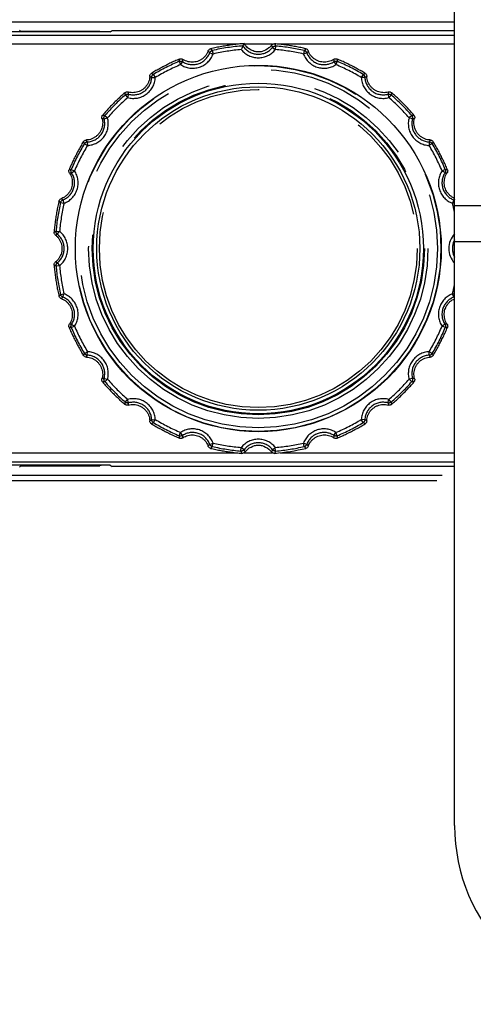
# Model space of a CAD drawing. Extents: x -377 to 260, y -238 to 127.
# Drawn here: x 160 to 167, y -16 to -3 of the extents above; entities that cross this region are included whole.
import ezdxf

# ---------------------------------------------------------------- set-up
doc = ezdxf.new("R2010")
doc.units = 0
doc.linetypes.add('PHANTOM', pattern=[15, 7.5, -1.5, 1.5, -1.5, 1.5, -1.5])
doc.layers.get('0').update_dxf_attribs({"linetype": 'CONTINUOUS'})

msp = doc.modelspace()

# ---------------------------------------------------------------- linework, layer by layer
at = {"color": 7, "linetype": 'CONTINUOUS'}
for p, q in [((166.553, -13.9), (166.553, 2.901)), ((161.728, -2.794), (155.571, -2.794)), ((160.46, -2.769), (160.478, -2.787)), ((161.583, -2.787), (160.478, -2.787)), ((160.478, -2.794), (160.478, -2.787)), ((161.621, -2.794), (161.583, -2.787)), ((161.728, -2.794), (161.756, -2.775)), ((161.756, -2.775), (166.553, -2.775)), ((166.553, -5.725), (168.303, -5.725)), ((161.728, -8.857), (155.571, -8.857)), ((160.46, -8.882), (160.478, -8.864)), ((160.478, -8.864), (160.478, -8.857)), ((160.478, -8.864), (161.583, -8.864)), ((161.621, -8.857), (161.583, -8.864)), ((161.728, -8.857), (161.756, -8.875)), ((166.553, -8.875), (161.756, -8.875))]:
    msp.add_line(p, q, dxfattribs=at)
at = {"color": 7, "linetype": 'PHANTOM'}
for p, q in [((166.553, -2.657), (154.355, -2.657)), ((166.553, -2.842), (159.842, -2.842)), ((163.5, -2.967), (159.717, -2.967)), ((164.001, -2.967), (163.611, -2.967)), ((164.002, -3.01), (164.041, -3.041)), ((164.046, -2.991), (164.041, -3.041)), ((166.553, -2.967), (164.108, -2.967)), ((163.123, -3.086), (163.169, -3.104)), ((163.158, -3.055), (163.169, -3.104)), ((164.447, -3.055), (164.436, -3.104)), ((164.483, -3.086), (164.436, -3.104)), ((162.696, -3.205), (162.715, -3.251)), ((162.743, -3.209), (162.715, -3.251)), ((164.863, -3.209), (164.89, -3.251)), ((164.91, -3.205), (164.89, -3.251)), ((162.309, -3.43), (162.359, -3.433)), ((162.334, -3.39), (162.359, -3.433)), ((165.272, -3.39), (165.246, -3.433)), ((165.296, -3.43), (165.246, -3.433)), ((161.94, -3.675), (161.973, -3.713)), ((161.986, -3.665), (161.973, -3.713)), ((165.619, -3.665), (165.632, -3.713)), ((165.665, -3.675), (165.632, -3.713)), ((161.653, -3.963), (161.691, -3.996)), ((165.953, -3.963), (165.915, -3.996)), ((161.642, -4.009), (161.691, -3.996)), ((165.963, -4.009), (165.915, -3.996)), ((161.367, -4.356), (161.41, -4.382)), ((161.408, -4.332), (161.41, -4.382)), ((166.198, -4.332), (166.195, -4.382)), ((166.238, -4.356), (166.195, -4.382)), ((161.183, -4.718), (161.229, -4.738)), ((161.187, -4.765), (161.229, -4.738)), ((166.423, -4.718), (166.377, -4.738)), ((166.419, -4.765), (166.377, -4.738)), ((161.032, -5.181), (161.081, -5.192)), ((161.063, -5.145), (161.081, -5.192)), ((166.542, -5.145), (166.524, -5.192)), ((166.553, -5.185), (166.524, -5.192)), ((166.553, -5.225), (168.303, -5.225)), ((160.969, -5.582), (161.019, -5.587)), ((160.987, -5.626), (161.019, -5.587)), ((160.987, -6.025), (161.019, -6.064)), ((160.969, -6.068), (161.019, -6.064)), ((161.032, -6.47), (161.081, -6.459)), ((161.063, -6.505), (161.081, -6.459)), ((166.542, -6.505), (166.524, -6.459)), ((166.553, -6.465), (166.524, -6.459)), ((161.187, -6.885), (161.229, -6.913)), ((166.419, -6.885), (166.377, -6.913)), ((161.183, -6.932), (161.229, -6.913)), ((166.423, -6.932), (166.377, -6.913)), ((161.367, -7.295), (161.41, -7.269)), ((161.408, -7.319), (161.41, -7.269)), ((166.198, -7.319), (166.195, -7.269)), ((166.238, -7.295), (166.195, -7.269)), ((161.642, -7.642), (161.691, -7.655)), ((161.653, -7.688), (161.691, -7.655)), ((165.963, -7.642), (165.915, -7.655)), ((165.953, -7.688), (165.915, -7.655)), ((161.94, -7.975), (161.973, -7.937)), ((161.986, -7.986), (161.973, -7.937)), ((165.619, -7.986), (165.632, -7.937)), ((165.665, -7.975), (165.632, -7.937)), ((162.309, -8.22), (162.359, -8.218)), ((162.334, -8.261), (162.359, -8.218)), ((165.296, -8.22), (165.246, -8.218)), ((165.272, -8.261), (165.246, -8.218)), ((162.696, -8.446), (162.715, -8.399)), ((162.743, -8.441), (162.715, -8.399)), ((164.863, -8.441), (164.89, -8.399)), ((164.91, -8.446), (164.89, -8.399)), ((163.123, -8.565), (163.169, -8.547)), ((163.158, -8.596), (163.169, -8.547)), ((163.56, -8.659), (163.564, -8.61)), ((163.603, -8.641), (163.564, -8.61)), ((164.002, -8.641), (164.041, -8.61)), ((164.046, -8.659), (164.041, -8.61)), ((164.447, -8.596), (164.436, -8.547)), ((164.483, -8.565), (164.436, -8.547)), ((159.717, -8.683), (163.498, -8.683)), ((159.842, -8.808), (166.553, -8.808)), ((163.604, -8.683), (164.001, -8.683)), ((164.107, -8.683), (166.553, -8.683)), ((158.804, -9.069), (166.553, -9.069)), ((158.879, -8.994), (166.553, -8.994))]:
    msp.add_line(p, q, dxfattribs=at)
at = {"color": 7, "linetype": 'CONTINUOUS'}
for points in [[(163.099, -3.064), (163.103, -3.056), (163.107, -3.049), (163.113, -3.043), (163.12, -3.037), (163.127, -3.033), (163.135, -3.03)], [(163.588, -2.989), (163.585, -2.995), (163.582, -3.002), (163.579, -3.008), (163.576, -3.015), (163.573, -3.021), (163.57, -3.028), (163.567, -3.034), (163.564, -3.041)], [(163.588, -2.989), (163.59, -2.985), (163.592, -2.981), (163.594, -2.977), (163.596, -2.973), (163.598, -2.969), (163.6, -2.965), (163.602, -2.961), (163.604, -2.958)], [(163.987, -2.981), (163.992, -2.974), (163.999, -2.969), (164.007, -2.965), (164.014, -2.962), (164.023, -2.96), (164.031, -2.96)], [(164.47, -3.03), (164.478, -3.033), (164.486, -3.037), (164.492, -3.043), (164.498, -3.049), (164.503, -3.056), (164.506, -3.064)], [(162.7, -3.173), (162.708, -3.17), (162.716, -3.169), (162.725, -3.17), (162.733, -3.171), (162.741, -3.174), (162.749, -3.178)], [(164.857, -3.178), (164.864, -3.174), (164.872, -3.171), (164.881, -3.17), (164.889, -3.169), (164.898, -3.17), (164.906, -3.173)], [(162.282, -3.417), (162.283, -3.409), (162.285, -3.4), (162.289, -3.393), (162.293, -3.385), (162.299, -3.379), (162.306, -3.374)], [(165.3, -3.374), (165.307, -3.379), (165.312, -3.385), (165.317, -3.393), (165.32, -3.4), (165.323, -3.409), (165.324, -3.417)], [(161.934, -3.645), (161.941, -3.64), (161.949, -3.637), (161.957, -3.634), (161.966, -3.633), (161.974, -3.633), (161.982, -3.635)], [(165.623, -3.635), (165.631, -3.633), (165.64, -3.633), (165.648, -3.634), (165.657, -3.637), (165.664, -3.64), (165.671, -3.645)], [(161.613, -4.005), (161.612, -3.997), (161.611, -3.988), (161.613, -3.98), (161.615, -3.972), (161.618, -3.964), (161.623, -3.957)], [(165.983, -3.957), (165.987, -3.964), (165.991, -3.972), (165.993, -3.98), (165.994, -3.988), (165.994, -3.997), (165.992, -4.005)], [(161.352, -4.33), (161.357, -4.323), (161.364, -4.318), (161.371, -4.313), (161.379, -4.309), (161.387, -4.307), (161.395, -4.306)], [(166.21, -4.306), (166.219, -4.307), (166.227, -4.309), (166.234, -4.313), (166.242, -4.318), (166.248, -4.323), (166.253, -4.33)], [(161.159, -4.77), (161.155, -4.763), (161.152, -4.755), (161.15, -4.747), (161.15, -4.738), (161.151, -4.73), (161.153, -4.722)], [(166.452, -4.722), (166.455, -4.73), (166.456, -4.738), (166.455, -4.747), (166.454, -4.755), (166.451, -4.763), (166.446, -4.77)], [(161.011, -5.161), (161.014, -5.153), (161.018, -5.146), (161.023, -5.139), (161.029, -5.133), (161.036, -5.128), (161.044, -5.125)], [(160.963, -5.639), (160.956, -5.633), (160.951, -5.626), (160.947, -5.619), (160.944, -5.611), (160.942, -5.603), (160.942, -5.594)], [(160.942, -6.056), (160.942, -6.048), (160.944, -6.04), (160.947, -6.032), (160.951, -6.024), (160.956, -6.017), (160.963, -6.012)], [(161.044, -6.526), (161.036, -6.522), (161.029, -6.517), (161.023, -6.512), (161.018, -6.505), (161.013, -6.498), (161.011, -6.49)], [(161.153, -6.929), (161.151, -6.921), (161.15, -6.912), (161.15, -6.904), (161.152, -6.895), (161.155, -6.887), (161.159, -6.88)], [(166.446, -6.88), (166.451, -6.887), (166.454, -6.895), (166.455, -6.904), (166.456, -6.912), (166.455, -6.921), (166.452, -6.929)], [(161.395, -7.345), (161.387, -7.344), (161.379, -7.341), (161.371, -7.337), (161.364, -7.333), (161.357, -7.327), (161.352, -7.321)], [(166.253, -7.321), (166.248, -7.327), (166.242, -7.333), (166.234, -7.337), (166.227, -7.341), (166.219, -7.344), (166.21, -7.345)], [(161.623, -7.694), (161.618, -7.687), (161.615, -7.679), (161.613, -7.671), (161.611, -7.662), (161.612, -7.654), (161.613, -7.646)], [(165.992, -7.646), (165.994, -7.654), (165.994, -7.662), (165.993, -7.671), (165.991, -7.679), (165.987, -7.687), (165.983, -7.694)], [(161.982, -8.015), (161.974, -8.017), (161.966, -8.017), (161.957, -8.016), (161.949, -8.014), (161.941, -8.011), (161.934, -8.006)], [(165.671, -8.006), (165.664, -8.011), (165.657, -8.014), (165.648, -8.016), (165.64, -8.017), (165.631, -8.017), (165.623, -8.015)], [(162.306, -8.277), (162.299, -8.271), (162.293, -8.265), (162.289, -8.258), (162.285, -8.25), (162.283, -8.242), (162.282, -8.234)], [(165.324, -8.234), (165.323, -8.242), (165.32, -8.25), (165.317, -8.258), (165.312, -8.265), (165.306, -8.272), (165.3, -8.277)], [(162.749, -8.472), (162.741, -8.477), (162.733, -8.479), (162.725, -8.481), (162.716, -8.481), (162.708, -8.481), (162.7, -8.478)], [(164.906, -8.478), (164.898, -8.481), (164.889, -8.481), (164.881, -8.481), (164.872, -8.479), (164.864, -8.477), (164.857, -8.472)], [(163.135, -8.621), (163.127, -8.618), (163.12, -8.613), (163.113, -8.608), (163.107, -8.602), (163.103, -8.595), (163.099, -8.587)], [(163.619, -8.67), (163.613, -8.676), (163.607, -8.682), (163.599, -8.686), (163.591, -8.689), (163.583, -8.691), (163.574, -8.691)], [(164.031, -8.691), (164.023, -8.691), (164.014, -8.689), (164.007, -8.686), (163.999, -8.682), (163.992, -8.676), (163.987, -8.67)], [(164.031, -8.691), (164.087, -8.686), (164.142, -8.679), (164.197, -8.672), (164.252, -8.663), (164.307, -8.654), (164.361, -8.644), (164.416, -8.633), (164.47, -8.621)], [(164.506, -8.587), (164.503, -8.595), (164.498, -8.602), (164.492, -8.608), (164.486, -8.613), (164.478, -8.618), (164.47, -8.621)]]:
    msp.add_lwpolyline(points, dxfattribs=at)
for points in [[(163.604, -2.958, 0.007658), (163.526, -2.964, 0.0083), (163.447, -2.974, 0.004778), (163.368, -2.985, 0.004757), (163.29, -2.998, 0.008305), (163.212, -3.013, 0.007634), (163.135, -3.03)], [(163.803, -3.075, -0.04005), (163.773, -3.073, -0.042218), (163.744, -3.066, -0.029499), (163.716, -3.055, -0.023913), (163.689, -3.041, -0.02391), (163.664, -3.024, -0.029507), (163.641, -3.005, -0.042257), (163.621, -2.983, -0.040069), (163.604, -2.958)], [(163.987, -2.981, -0.035793), (163.97, -3.001, -0.037347), (163.95, -3.019), (163.928, -3.035), (163.905, -3.048), (163.881, -3.059), (163.855, -3.068, -0.037477), (163.829, -3.074, -0.035696), (163.803, -3.075)], [(164.47, -3.03, 0.007176), (164.398, -3.014, 0.007764), (164.325, -3, 0.004433), (164.252, -2.987, 0.004447), (164.179, -2.976, 0.007761), (164.105, -2.967, 0.007191), (164.031, -2.96)], [(163.099, -3.064, -0.051417), (163.084, -3.099, -0.049739), (163.062, -3.131, -0.036427), (163.035, -3.158, -0.038449), (163.004, -3.181, -0.041385), (162.97, -3.199, -0.040804), (162.933, -3.211, -0.041394), (162.895, -3.217, -0.038475), (162.857, -3.217, -0.036345), (162.819, -3.211, -0.049542), (162.782, -3.198, -0.052491), (162.749, -3.178)], [(164.857, -3.178, -0.051443), (164.824, -3.198, -0.049742), (164.788, -3.21, -0.036423), (164.75, -3.217, -0.03844), (164.711, -3.217, -0.041381), (164.673, -3.211, -0.040804), (164.636, -3.199, -0.041398), (164.602, -3.181, -0.038484), (164.571, -3.158, -0.036349), (164.544, -3.131, -0.049539), (164.521, -3.1, -0.052463), (164.506, -3.064)], [(162.7, -3.173, 0.007138), (162.632, -3.202, 0.00773), (162.565, -3.233, 0.004438), (162.499, -3.267, 0.00443), (162.434, -3.301, 0.007733), (162.369, -3.336, 0.007129), (162.306, -3.374)], [(165.3, -3.374, 0.007138), (165.236, -3.336, 0.00773), (165.172, -3.301, 0.004436), (165.106, -3.266, 0.00443), (165.04, -3.233, 0.007732), (164.973, -3.202, 0.007131), (164.906, -3.173)], [(162.282, -3.417, -0.051224), (162.278, -3.455, -0.049564), (162.267, -3.492, -0.0363), (162.25, -3.527, -0.038314), (162.227, -3.558, -0.041234), (162.2, -3.586, -0.040659), (162.169, -3.609, -0.041241), (162.134, -3.626, -0.038335), (162.097, -3.638, -0.036214), (162.059, -3.644, -0.049362), (162.02, -3.644, -0.05234), (161.982, -3.635)], [(165.623, -3.635, -0.051273), (165.586, -3.644, -0.049568), (165.547, -3.644, -0.036294), (165.509, -3.638, -0.038299), (165.472, -3.627, -0.041228), (165.437, -3.609, -0.040659), (165.406, -3.586, -0.041247), (165.379, -3.559, -0.03835), (165.356, -3.527, -0.036221), (165.339, -3.493, -0.049358), (165.327, -3.456, -0.052287), (165.324, -3.417)], [(161.934, -3.645, 0.007117), (161.879, -3.694, 0.007697), (161.826, -3.744, 0.00439), (161.773, -3.795, 0.004409), (161.722, -3.848, 0.007693), (161.672, -3.901, 0.007137), (161.623, -3.957)], [(165.983, -3.957, 0.00711), (165.934, -3.902, 0.0077), (165.884, -3.848, 0.00442), (165.832, -3.795, 0.004413), (165.78, -3.744, 0.007702), (165.726, -3.693, 0.007102), (165.671, -3.645)], [(161.613, -4.005, -0.051083), (161.622, -4.042, -0.049426), (161.622, -4.081, -0.036199), (161.616, -4.12, -0.038205), (161.605, -4.157, -0.041115), (161.587, -4.191, -0.040546), (161.565, -4.223, -0.041123), (161.537, -4.25, -0.038227), (161.506, -4.273, -0.036112), (161.471, -4.291, -0.049221), (161.434, -4.302, -0.052208), (161.395, -4.306)], [(166.21, -4.306, -0.051134), (166.172, -4.302, -0.04943), (166.135, -4.291, -0.036192), (166.1, -4.273, -0.03819), (166.069, -4.251, -0.041109), (166.041, -4.223, -0.040546), (166.018, -4.192, -0.041128), (166.001, -4.157, -0.038242), (165.989, -4.12, -0.036119), (165.983, -4.082, -0.049217), (165.983, -4.043, -0.052153), (165.992, -4.005)], [(161.352, -4.33, 0.007091), (161.315, -4.393, 0.007678), (161.28, -4.457, 0.004405), (161.246, -4.523, 0.0044), (161.213, -4.588, 0.00768), (161.182, -4.655, 0.007085), (161.153, -4.722)], [(166.452, -4.722, 0.007096), (166.423, -4.654, 0.007676), (166.392, -4.588, 0.004379), (166.359, -4.523, 0.004397), (166.326, -4.458, 0.007672), (166.29, -4.393, 0.007115), (166.253, -4.33)], [(161.159, -4.77, -0.051004), (161.179, -4.804, -0.049339), (161.191, -4.84, -0.036132), (161.197, -4.879, -0.038133), (161.197, -4.918, -0.041039), (161.192, -4.956, -0.040474), (161.18, -4.993, -0.041048), (161.162, -5.028, -0.038161), (161.139, -5.059, -0.036048), (161.112, -5.087, -0.049131), (161.08, -5.109, -0.052111), (161.044, -5.125)], [(166.553, -5.122, -0.05124), (166.518, -5.105, -0.047385), (166.488, -5.082, -0.035733), (166.462, -5.054, -0.037884), (166.44, -5.023, -0.039884), (166.424, -4.989, -0.039307), (166.413, -4.952, -0.039574), (166.408, -4.915, -0.036924), (166.409, -4.877, -0.035193), (166.415, -4.84, -0.048655), (166.427, -4.804, -0.050997), (166.446, -4.77)], [(161.011, -5.161, 0.007077), (160.995, -5.232, 0.007668), (160.981, -5.304, 0.004412), (160.969, -5.377, 0.004395), (160.958, -5.449, 0.007672), (160.949, -5.522, 0.007058), (160.942, -5.594)], [(160.963, -5.639, -0.05099), (160.992, -5.664, -0.049309), (161.015, -5.695, -0.036107), (161.032, -5.73, -0.038104), (161.045, -5.767, -0.041011), (161.051, -5.805, -0.040449), (161.051, -5.844, -0.041024), (161.045, -5.883, -0.038142), (161.033, -5.92, -0.036027), (161.015, -5.954, -0.049099), (160.992, -5.986, -0.052064), (160.963, -6.012)], [(160.942, -6.056, 0.007086), (160.949, -6.129, 0.007664), (160.958, -6.202, 0.004373), (160.969, -6.274, 0.00439), (160.981, -6.346, 0.00766), (160.995, -6.418, 0.007103), (161.011, -6.49)], [(161.044, -6.526, -0.051036), (161.079, -6.541, -0.049341), (161.111, -6.563, -0.036128), (161.138, -6.591, -0.038123), (161.162, -6.622, -0.041035), (161.179, -6.657, -0.040474), (161.191, -6.694, -0.041052), (161.197, -6.732, -0.03817), (161.197, -6.771, -0.036052), (161.191, -6.81, -0.049129), (161.179, -6.846, -0.052077), (161.159, -6.88)], [(166.446, -6.88, -0.050956), (166.427, -6.847, -0.048463), (166.415, -6.811, -0.035799), (166.409, -6.773, -0.036995), (166.408, -6.735, -0.039187), (166.413, -6.698, -0.039304), (166.424, -6.662, -0.039901), (166.441, -6.627, -0.037851), (166.462, -6.596, -0.035741), (166.488, -6.568, -0.047529), (166.518, -6.545, -0.050975), (166.553, -6.529)], [(161.153, -6.929, 0.007093), (161.182, -6.996, 0.007677), (161.213, -7.062, 0.004393), (161.246, -7.128, 0.004399), (161.28, -7.193, 0.007676), (161.315, -7.257, 0.007098), (161.352, -7.321)], [(166.253, -7.321, 0.007095), (166.29, -7.257, 0.007676), (166.326, -7.193, 0.004385), (166.359, -7.128, 0.004398), (166.392, -7.063, 0.007673), (166.423, -6.996, 0.007108), (166.452, -6.929)], [(161.395, -7.345, -0.051134), (161.433, -7.348, -0.04943), (161.47, -7.36, -0.036192), (161.505, -7.377, -0.03819), (161.537, -7.4, -0.041109), (161.564, -7.427, -0.040546), (161.587, -7.459, -0.041128), (161.604, -7.493, -0.038242), (161.616, -7.53, -0.036119), (161.622, -7.569, -0.049217), (161.622, -7.607, -0.052153), (161.613, -7.646)], [(165.992, -7.646, -0.051083), (165.984, -7.608, -0.049426), (165.983, -7.569, -0.036199), (165.989, -7.531, -0.038205), (166.001, -7.494, -0.041115), (166.018, -7.459, -0.040546), (166.041, -7.428, -0.041123), (166.068, -7.4, -0.038227), (166.1, -7.378, -0.036112), (166.134, -7.36, -0.049221), (166.171, -7.348, -0.052208), (166.21, -7.345)], [(161.623, -7.694, 0.007107), (161.671, -7.749, 0.007701), (161.722, -7.803, 0.004434), (161.773, -7.855, 0.004415), (161.826, -7.907, 0.007706), (161.879, -7.957, 0.007086), (161.934, -8.006)], [(165.671, -8.006, 0.007108), (165.726, -7.957, 0.007701), (165.78, -7.907, 0.004432), (165.832, -7.855, 0.004414), (165.884, -7.802, 0.007706), (165.934, -7.749, 0.007088), (165.983, -7.694)], [(161.982, -8.015, -0.051273), (162.02, -8.007, -0.049568), (162.058, -8.006, -0.036294), (162.097, -8.012, -0.038299), (162.134, -8.024, -0.041228), (162.168, -8.041, -0.040659), (162.2, -8.064, -0.041247), (162.227, -8.092, -0.03835), (162.249, -8.123, -0.036221), (162.267, -8.158, -0.049358), (162.278, -8.195, -0.052287), (162.282, -8.234)], [(165.324, -8.234, -0.051224), (165.327, -8.195, -0.049564), (165.338, -8.159, -0.0363), (165.356, -8.124, -0.038314), (165.378, -8.092, -0.041234), (165.405, -8.065, -0.040659), (165.437, -8.042, -0.041241), (165.471, -8.024, -0.038335), (165.508, -8.013, -0.036214), (165.546, -8.006, -0.049362), (165.585, -8.007, -0.05234), (165.623, -8.015)], [(162.306, -8.277, 0.007142), (162.369, -8.314, 0.007729), (162.434, -8.35, 0.00442), (162.499, -8.384, 0.004428), (162.565, -8.417, 0.007727), (162.632, -8.449, 0.00715), (162.7, -8.478)], [(164.906, -8.478, 0.007133), (164.974, -8.449, 0.007732), (165.04, -8.417, 0.004462), (165.107, -8.384, 0.004433), (165.172, -8.35, 0.00774), (165.237, -8.314, 0.007102), (165.3, -8.277)], [(162.749, -8.472, -0.051443), (162.781, -8.453, -0.049742), (162.818, -8.44, -0.036423), (162.856, -8.434, -0.03844), (162.894, -8.434, -0.041381), (162.933, -8.439, -0.040804), (162.969, -8.451, -0.041398), (163.004, -8.469, -0.038484), (163.035, -8.492, -0.036349), (163.062, -8.519, -0.049539), (163.084, -8.551, -0.052463), (163.099, -8.587)], [(164.506, -8.587, -0.051417), (164.521, -8.552, -0.049739), (164.543, -8.52, -0.036427), (164.57, -8.493, -0.038449), (164.601, -8.47, -0.041385), (164.635, -8.452, -0.040804), (164.672, -8.44, -0.041394), (164.71, -8.434, -0.038475), (164.749, -8.434, -0.036345), (164.787, -8.44, -0.049542), (164.824, -8.452, -0.052491), (164.857, -8.472)], [(163.135, -8.621, 0.007177), (163.208, -8.637, 0.007763), (163.28, -8.651, 0.004429), (163.353, -8.663, 0.004447), (163.427, -8.674, 0.00776), (163.5, -8.684, 0.007195), (163.574, -8.691)], [(163.619, -8.67, -0.035793), (163.636, -8.649, -0.037347), (163.656, -8.631), (163.677, -8.616), (163.701, -8.603), (163.725, -8.592), (163.75, -8.583, -0.037477), (163.776, -8.577, -0.035696), (163.803, -8.575)], [(163.803, -8.575, -0.035689), (163.829, -8.577, -0.037444), (163.855, -8.583), (163.88, -8.591), (163.904, -8.603), (163.928, -8.616), (163.95, -8.631, -0.037212), (163.969, -8.649, -0.036472), (163.987, -8.67)]]:
    msp.add_lwpolyline(points, format="xyb", dxfattribs=at)
at = {"color": 7, "linetype": 'PHANTOM'}
for points in [[(163.135, -3.03), (163.138, -3.033), (163.141, -3.036), (163.144, -3.039), (163.147, -3.042), (163.15, -3.046), (163.153, -3.049), (163.155, -3.052), (163.158, -3.055)], [(163.987, -2.981), (163.989, -2.984), (163.991, -2.988), (163.993, -2.991), (163.995, -2.995), (163.997, -2.999), (163.999, -3.003), (164.001, -3.006), (164.002, -3.01)], [(164.002, -3.01), (164.006, -3.006), (164.01, -3.002), (164.015, -2.999), (164.019, -2.997), (164.024, -2.995), (164.03, -2.993), (164.035, -2.992), (164.04, -2.991), (164.046, -2.991)], [(164.031, -2.96), (164.033, -2.964), (164.035, -2.968), (164.037, -2.971), (164.039, -2.975), (164.04, -2.98), (164.042, -2.984), (164.044, -2.988), (164.046, -2.991)], [(164.447, -3.055), (164.45, -3.052), (164.453, -3.049), (164.456, -3.046), (164.459, -3.043), (164.462, -3.039), (164.465, -3.036), (164.467, -3.033), (164.47, -3.03)], [(163.099, -3.064), (163.102, -3.067), (163.105, -3.069), (163.108, -3.072), (163.111, -3.075), (163.114, -3.078), (163.117, -3.08), (163.12, -3.083), (163.123, -3.086)], [(163.123, -3.086), (163.125, -3.081), (163.128, -3.076), (163.131, -3.072), (163.135, -3.068), (163.139, -3.065), (163.143, -3.062), (163.148, -3.059), (163.153, -3.057), (163.158, -3.055)], [(164.447, -3.055), (164.453, -3.057), (164.458, -3.059), (164.462, -3.061), (164.467, -3.065), (164.471, -3.068), (164.474, -3.072), (164.478, -3.076), (164.481, -3.081), (164.483, -3.086)], [(164.483, -3.086), (164.486, -3.083), (164.489, -3.08), (164.491, -3.078), (164.494, -3.075), (164.497, -3.072), (164.5, -3.069), (164.503, -3.066), (164.506, -3.064)], [(162.696, -3.205), (162.696, -3.201), (162.697, -3.197), (162.697, -3.193), (162.698, -3.189), (162.698, -3.185), (162.699, -3.181), (162.699, -3.176), (162.7, -3.173)], [(162.696, -3.205), (162.701, -3.203), (162.706, -3.202), (162.712, -3.202), (162.717, -3.202), (162.723, -3.202), (162.728, -3.203), (162.733, -3.205), (162.738, -3.207), (162.743, -3.209)], [(162.743, -3.209), (162.743, -3.206), (162.744, -3.202), (162.745, -3.198), (162.745, -3.194), (162.746, -3.19), (162.747, -3.186), (162.748, -3.182), (162.749, -3.178)], [(164.857, -3.178), (164.858, -3.182), (164.858, -3.186), (164.859, -3.19), (164.86, -3.194), (164.861, -3.198), (164.861, -3.202), (164.862, -3.206), (164.863, -3.209)], [(164.863, -3.209), (164.867, -3.207), (164.872, -3.205), (164.878, -3.203), (164.883, -3.202), (164.888, -3.202), (164.894, -3.202), (164.899, -3.202), (164.904, -3.203), (164.91, -3.205)], [(164.906, -3.173), (164.906, -3.177), (164.907, -3.181), (164.907, -3.184), (164.908, -3.189), (164.908, -3.193), (164.909, -3.197), (164.909, -3.201), (164.91, -3.205)], [(162.282, -3.417), (162.285, -3.419), (162.289, -3.42), (162.292, -3.422), (162.296, -3.423), (162.299, -3.425), (162.303, -3.427), (162.306, -3.429), (162.309, -3.43)], [(162.306, -3.374), (162.309, -3.376), (162.313, -3.378), (162.316, -3.38), (162.32, -3.382), (162.323, -3.384), (162.327, -3.386), (162.33, -3.388), (162.334, -3.39)], [(162.309, -3.43), (162.31, -3.425), (162.311, -3.42), (162.313, -3.414), (162.315, -3.41), (162.318, -3.405), (162.321, -3.401), (162.325, -3.396), (162.329, -3.393), (162.334, -3.39)], [(165.272, -3.39), (165.275, -3.388), (165.279, -3.386), (165.282, -3.384), (165.286, -3.382), (165.289, -3.38), (165.293, -3.378), (165.296, -3.376), (165.3, -3.374)], [(165.272, -3.39), (165.276, -3.393), (165.28, -3.396), (165.284, -3.401), (165.287, -3.405), (165.29, -3.41), (165.292, -3.414), (165.294, -3.42), (165.295, -3.425), (165.296, -3.43)], [(165.296, -3.43), (165.299, -3.429), (165.303, -3.427), (165.306, -3.425), (165.31, -3.424), (165.313, -3.422), (165.317, -3.42), (165.32, -3.419), (165.324, -3.417)], [(161.94, -3.675), (161.94, -3.672), (161.939, -3.668), (161.938, -3.664), (161.937, -3.66), (161.936, -3.656), (161.936, -3.652), (161.935, -3.649), (161.934, -3.645)], [(161.94, -3.675), (161.945, -3.672), (161.949, -3.669), (161.954, -3.667), (161.96, -3.666), (161.965, -3.664), (161.97, -3.664), (161.976, -3.663), (161.981, -3.664), (161.986, -3.665)], [(161.986, -3.665), (161.986, -3.661), (161.985, -3.658), (161.985, -3.654), (161.984, -3.65), (161.984, -3.646), (161.983, -3.643), (161.983, -3.639), (161.982, -3.635)], [(165.623, -3.635), (165.623, -3.639), (165.622, -3.643), (165.622, -3.646), (165.621, -3.65), (165.621, -3.654), (165.62, -3.658), (165.62, -3.661), (165.619, -3.665)], [(165.619, -3.665), (165.624, -3.664), (165.63, -3.663), (165.635, -3.664), (165.641, -3.664), (165.646, -3.666), (165.651, -3.667), (165.656, -3.669), (165.661, -3.672), (165.665, -3.675)], [(165.671, -3.645), (165.671, -3.649), (165.67, -3.653), (165.669, -3.656), (165.668, -3.66), (165.667, -3.664), (165.667, -3.668), (165.666, -3.672), (165.665, -3.675)], [(161.623, -3.957), (161.627, -3.958), (161.63, -3.958), (161.634, -3.959), (161.638, -3.96), (161.642, -3.961), (161.645, -3.961), (161.649, -3.962), (161.653, -3.963)], [(161.642, -4.009), (161.641, -4.004), (161.641, -3.998), (161.641, -3.993), (161.642, -3.987), (161.643, -3.982), (161.645, -3.977), (161.647, -3.972), (161.649, -3.967), (161.653, -3.963)], [(165.953, -3.963), (165.956, -3.962), (165.96, -3.961), (165.964, -3.961), (165.967, -3.96), (165.971, -3.959), (165.975, -3.958), (165.979, -3.958), (165.983, -3.957)], [(165.953, -3.963), (165.956, -3.967), (165.959, -3.972), (165.961, -3.977), (165.962, -3.982), (165.964, -3.987), (165.964, -3.993), (165.965, -3.998), (165.964, -4.004), (165.963, -4.009)], [(161.613, -4.005), (161.617, -4.005), (161.621, -4.006), (161.624, -4.006), (161.628, -4.007), (161.632, -4.007), (161.635, -4.008), (161.639, -4.008), (161.642, -4.009)], [(165.963, -4.009), (165.967, -4.008), (165.97, -4.008), (165.974, -4.007), (165.977, -4.007), (165.981, -4.006), (165.985, -4.006), (165.989, -4.005), (165.992, -4.005)], [(161.367, -4.356), (161.365, -4.353), (161.363, -4.35), (161.362, -4.347), (161.36, -4.343), (161.358, -4.34), (161.356, -4.337), (161.354, -4.333), (161.352, -4.33)], [(161.367, -4.356), (161.37, -4.352), (161.374, -4.348), (161.378, -4.344), (161.382, -4.341), (161.387, -4.338), (161.392, -4.336), (161.397, -4.334), (161.402, -4.333), (161.408, -4.332)], [(161.408, -4.332), (161.406, -4.329), (161.404, -4.326), (161.403, -4.323), (161.401, -4.319), (161.4, -4.316), (161.398, -4.313), (161.397, -4.309), (161.395, -4.306)], [(166.21, -4.306), (166.209, -4.309), (166.207, -4.313), (166.206, -4.316), (166.204, -4.319), (166.203, -4.322), (166.201, -4.326), (166.199, -4.329), (166.198, -4.332)], [(166.198, -4.332), (166.203, -4.333), (166.208, -4.334), (166.214, -4.336), (166.218, -4.338), (166.223, -4.341), (166.227, -4.344), (166.232, -4.348), (166.235, -4.352), (166.238, -4.356)], [(166.253, -4.33), (166.251, -4.333), (166.249, -4.337), (166.248, -4.34), (166.246, -4.343), (166.244, -4.347), (166.242, -4.35), (166.24, -4.353), (166.238, -4.356)], [(161.153, -4.722), (161.157, -4.721), (161.161, -4.721), (161.164, -4.72), (161.168, -4.72), (161.172, -4.72), (161.175, -4.719), (161.179, -4.719), (161.183, -4.718)], [(161.159, -4.77), (161.162, -4.77), (161.166, -4.769), (161.169, -4.768), (161.173, -4.768), (161.176, -4.767), (161.18, -4.767), (161.183, -4.766), (161.187, -4.765)], [(161.187, -4.765), (161.184, -4.761), (161.182, -4.756), (161.181, -4.75), (161.18, -4.745), (161.179, -4.74), (161.179, -4.734), (161.18, -4.729), (161.181, -4.724), (161.183, -4.718)], [(166.423, -4.718), (166.425, -4.724), (166.426, -4.729), (166.426, -4.734), (166.426, -4.74), (166.426, -4.745), (166.425, -4.75), (166.423, -4.756), (166.421, -4.761), (166.419, -4.765)], [(166.419, -4.765), (166.422, -4.766), (166.426, -4.767), (166.429, -4.767), (166.432, -4.768), (166.436, -4.768), (166.44, -4.769), (166.443, -4.77), (166.446, -4.77)], [(166.423, -4.718), (166.427, -4.719), (166.43, -4.719), (166.434, -4.72), (166.437, -4.72), (166.441, -4.72), (166.445, -4.721), (166.449, -4.721), (166.452, -4.722)], [(161.032, -5.181), (161.03, -5.178), (161.027, -5.176), (161.024, -5.173), (161.022, -5.171), (161.019, -5.168), (161.016, -5.166), (161.013, -5.163), (161.011, -5.161)], [(161.032, -5.181), (161.034, -5.175), (161.036, -5.171), (161.039, -5.166), (161.042, -5.161), (161.046, -5.157), (161.05, -5.154), (161.054, -5.15), (161.058, -5.147), (161.063, -5.145)], [(161.063, -5.145), (161.061, -5.143), (161.058, -5.14), (161.056, -5.138), (161.054, -5.135), (161.051, -5.132), (161.049, -5.13), (161.046, -5.127), (161.044, -5.125)], [(166.553, -5.134), (166.551, -5.136), (166.549, -5.138), (166.547, -5.14), (166.545, -5.142), (166.543, -5.144), (166.542, -5.145)], [(166.542, -5.145), (166.544, -5.146), (166.545, -5.147), (166.547, -5.148), (166.549, -5.148), (166.551, -5.149), (166.552, -5.15)], [(160.942, -5.594), (160.946, -5.593), (160.949, -5.591), (160.952, -5.59), (160.955, -5.588), (160.959, -5.587), (160.962, -5.585), (160.966, -5.584), (160.969, -5.582)], [(160.963, -5.639), (160.966, -5.637), (160.969, -5.635), (160.972, -5.634), (160.975, -5.632), (160.978, -5.63), (160.981, -5.629), (160.984, -5.627), (160.987, -5.626)], [(160.987, -5.626), (160.983, -5.622), (160.98, -5.618), (160.977, -5.613), (160.974, -5.609), (160.972, -5.604), (160.97, -5.598), (160.969, -5.593), (160.969, -5.588), (160.969, -5.582)], [(160.969, -6.068), (160.965, -6.067), (160.962, -6.065), (160.959, -6.064), (160.956, -6.062), (160.952, -6.061), (160.949, -6.059), (160.945, -6.058), (160.942, -6.056)], [(160.987, -6.025), (160.984, -6.023), (160.981, -6.022), (160.978, -6.02), (160.975, -6.019), (160.972, -6.017), (160.969, -6.015), (160.966, -6.013), (160.963, -6.012)], [(160.969, -6.068), (160.969, -6.063), (160.969, -6.057), (160.97, -6.052), (160.972, -6.047), (160.974, -6.042), (160.977, -6.037), (160.98, -6.033), (160.983, -6.029), (160.987, -6.025)], [(161.011, -6.49), (161.013, -6.487), (161.016, -6.485), (161.019, -6.482), (161.021, -6.48), (161.024, -6.477), (161.027, -6.475), (161.03, -6.472), (161.032, -6.47)], [(161.063, -6.505), (161.058, -6.503), (161.054, -6.5), (161.05, -6.497), (161.046, -6.493), (161.042, -6.489), (161.039, -6.485), (161.036, -6.48), (161.034, -6.475), (161.032, -6.47)], [(161.044, -6.526), (161.046, -6.523), (161.049, -6.521), (161.051, -6.518), (161.054, -6.516), (161.056, -6.513), (161.059, -6.51), (161.061, -6.508), (161.063, -6.505)], [(166.553, -6.5), (166.551, -6.501), (166.548, -6.503), (166.546, -6.504), (166.544, -6.505), (166.542, -6.505)], [(166.542, -6.505), (166.544, -6.507), (166.546, -6.509), (166.547, -6.511), (166.549, -6.513), (166.551, -6.514), (166.553, -6.516)], [(161.187, -6.885), (161.183, -6.885), (161.18, -6.884), (161.176, -6.883), (161.173, -6.883), (161.169, -6.882), (161.166, -6.881), (161.162, -6.881), (161.159, -6.88)], [(161.183, -6.932), (161.181, -6.927), (161.18, -6.922), (161.179, -6.916), (161.179, -6.911), (161.18, -6.905), (161.181, -6.9), (161.182, -6.895), (161.184, -6.89), (161.187, -6.885)], [(166.446, -6.88), (166.443, -6.881), (166.44, -6.882), (166.436, -6.882), (166.433, -6.883), (166.429, -6.883), (166.425, -6.884), (166.422, -6.885), (166.419, -6.885)], [(166.419, -6.885), (166.421, -6.89), (166.423, -6.895), (166.425, -6.9), (166.426, -6.905), (166.426, -6.911), (166.426, -6.916), (166.426, -6.922), (166.425, -6.927), (166.423, -6.932)], [(161.183, -6.932), (161.179, -6.932), (161.175, -6.931), (161.172, -6.931), (161.168, -6.931), (161.164, -6.93), (161.16, -6.93), (161.157, -6.929), (161.153, -6.929)], [(166.452, -6.929), (166.449, -6.929), (166.445, -6.93), (166.441, -6.93), (166.438, -6.931), (166.434, -6.931), (166.43, -6.931), (166.426, -6.932), (166.423, -6.932)], [(161.352, -7.321), (161.354, -7.317), (161.356, -7.314), (161.358, -7.311), (161.36, -7.308), (161.362, -7.304), (161.363, -7.301), (161.365, -7.298), (161.367, -7.295)], [(161.408, -7.319), (161.402, -7.318), (161.397, -7.317), (161.392, -7.315), (161.387, -7.313), (161.382, -7.31), (161.378, -7.307), (161.374, -7.303), (161.37, -7.299), (161.367, -7.295)], [(166.238, -7.295), (166.235, -7.299), (166.232, -7.303), (166.227, -7.307), (166.223, -7.31), (166.218, -7.313), (166.214, -7.315), (166.208, -7.317), (166.203, -7.318), (166.198, -7.319)], [(166.238, -7.295), (166.24, -7.298), (166.242, -7.301), (166.244, -7.304), (166.246, -7.307), (166.248, -7.311), (166.249, -7.314), (166.251, -7.317), (166.253, -7.321)], [(161.395, -7.345), (161.397, -7.341), (161.398, -7.338), (161.4, -7.335), (161.401, -7.332), (161.403, -7.328), (161.404, -7.325), (161.406, -7.322), (161.408, -7.319)], [(166.198, -7.319), (166.199, -7.322), (166.201, -7.325), (166.203, -7.328), (166.204, -7.331), (166.206, -7.335), (166.207, -7.338), (166.209, -7.341), (166.21, -7.345)], [(161.642, -7.642), (161.639, -7.642), (161.635, -7.643), (161.632, -7.643), (161.628, -7.644), (161.624, -7.644), (161.621, -7.645), (161.617, -7.645), (161.613, -7.646)], [(161.653, -7.688), (161.649, -7.688), (161.645, -7.689), (161.642, -7.69), (161.638, -7.691), (161.634, -7.692), (161.63, -7.692), (161.627, -7.693), (161.623, -7.694)], [(161.653, -7.688), (161.649, -7.683), (161.647, -7.679), (161.645, -7.674), (161.643, -7.668), (161.642, -7.663), (161.641, -7.658), (161.641, -7.652), (161.641, -7.647), (161.642, -7.642)], [(165.963, -7.642), (165.964, -7.647), (165.965, -7.652), (165.964, -7.658), (165.964, -7.663), (165.962, -7.668), (165.961, -7.674), (165.959, -7.679), (165.956, -7.683), (165.953, -7.688)], [(165.983, -7.694), (165.979, -7.693), (165.975, -7.692), (165.971, -7.692), (165.968, -7.691), (165.964, -7.69), (165.96, -7.689), (165.956, -7.688), (165.953, -7.688)], [(165.992, -7.646), (165.988, -7.645), (165.985, -7.645), (165.981, -7.644), (165.978, -7.644), (165.974, -7.643), (165.97, -7.643), (165.967, -7.642), (165.963, -7.642)], [(161.934, -8.006), (161.935, -8.002), (161.936, -7.998), (161.936, -7.994), (161.937, -7.991), (161.938, -7.987), (161.939, -7.983), (161.94, -7.979), (161.94, -7.975)], [(161.986, -7.986), (161.981, -7.987), (161.976, -7.987), (161.97, -7.987), (161.965, -7.986), (161.96, -7.985), (161.954, -7.983), (161.949, -7.981), (161.945, -7.979), (161.94, -7.975)], [(161.982, -8.015), (161.983, -8.012), (161.983, -8.008), (161.984, -8.004), (161.984, -8.001), (161.985, -7.997), (161.985, -7.993), (161.986, -7.989), (161.986, -7.986)], [(165.665, -7.975), (165.661, -7.979), (165.656, -7.981), (165.651, -7.983), (165.646, -7.985), (165.641, -7.986), (165.635, -7.987), (165.63, -7.987), (165.624, -7.987), (165.619, -7.986)], [(165.619, -7.986), (165.62, -7.989), (165.62, -7.993), (165.621, -7.997), (165.621, -8), (165.622, -8.004), (165.622, -8.008), (165.623, -8.012), (165.623, -8.015)], [(165.665, -7.975), (165.666, -7.979), (165.667, -7.983), (165.667, -7.987), (165.668, -7.99), (165.669, -7.994), (165.67, -7.998), (165.671, -8.002), (165.671, -8.006)], [(162.309, -8.22), (162.306, -8.222), (162.303, -8.224), (162.299, -8.225), (162.296, -8.227), (162.292, -8.229), (162.289, -8.23), (162.285, -8.232), (162.282, -8.234)], [(162.334, -8.261), (162.33, -8.263), (162.327, -8.265), (162.323, -8.267), (162.32, -8.269), (162.316, -8.271), (162.313, -8.273), (162.309, -8.275), (162.306, -8.277)], [(162.334, -8.261), (162.329, -8.258), (162.325, -8.254), (162.321, -8.25), (162.318, -8.246), (162.315, -8.241), (162.313, -8.236), (162.311, -8.231), (162.31, -8.226), (162.309, -8.22)], [(165.296, -8.22), (165.295, -8.226), (165.294, -8.231), (165.292, -8.236), (165.29, -8.241), (165.287, -8.246), (165.284, -8.25), (165.28, -8.254), (165.276, -8.258), (165.272, -8.261)], [(165.3, -8.277), (165.296, -8.275), (165.293, -8.273), (165.289, -8.271), (165.286, -8.269), (165.282, -8.267), (165.279, -8.265), (165.275, -8.263), (165.272, -8.261)], [(165.324, -8.234), (165.32, -8.232), (165.317, -8.23), (165.313, -8.229), (165.31, -8.227), (165.306, -8.225), (165.303, -8.224), (165.299, -8.222), (165.296, -8.22)], [(162.743, -8.441), (162.738, -8.444), (162.733, -8.446), (162.728, -8.447), (162.723, -8.448), (162.717, -8.449), (162.712, -8.449), (162.706, -8.448), (162.701, -8.447), (162.696, -8.446)], [(162.7, -8.478), (162.699, -8.474), (162.699, -8.47), (162.698, -8.466), (162.698, -8.462), (162.697, -8.458), (162.697, -8.454), (162.696, -8.449), (162.696, -8.446)], [(162.749, -8.472), (162.748, -8.468), (162.747, -8.464), (162.746, -8.461), (162.746, -8.457), (162.745, -8.453), (162.744, -8.449), (162.743, -8.445), (162.743, -8.441)], [(164.863, -8.441), (164.862, -8.445), (164.861, -8.449), (164.861, -8.453), (164.86, -8.457), (164.859, -8.461), (164.858, -8.465), (164.858, -8.469), (164.857, -8.472)], [(164.91, -8.446), (164.904, -8.447), (164.899, -8.448), (164.894, -8.449), (164.888, -8.449), (164.883, -8.448), (164.878, -8.447), (164.872, -8.446), (164.867, -8.444), (164.863, -8.441)], [(164.91, -8.446), (164.909, -8.45), (164.909, -8.454), (164.908, -8.458), (164.908, -8.462), (164.907, -8.466), (164.907, -8.47), (164.906, -8.474), (164.906, -8.478)], [(163.123, -8.565), (163.12, -8.567), (163.117, -8.57), (163.114, -8.573), (163.111, -8.576), (163.108, -8.579), (163.105, -8.581), (163.102, -8.584), (163.099, -8.587)], [(163.158, -8.596), (163.153, -8.594), (163.148, -8.592), (163.143, -8.589), (163.139, -8.586), (163.135, -8.582), (163.131, -8.578), (163.128, -8.574), (163.125, -8.57), (163.123, -8.565)], [(163.158, -8.596), (163.155, -8.599), (163.152, -8.602), (163.15, -8.605), (163.147, -8.608), (163.144, -8.611), (163.141, -8.614), (163.138, -8.618), (163.135, -8.621)], [(163.603, -8.641), (163.599, -8.645), (163.595, -8.648), (163.591, -8.651), (163.586, -8.654), (163.581, -8.656), (163.576, -8.658), (163.571, -8.659), (163.565, -8.659), (163.56, -8.659)], [(163.574, -8.691), (163.572, -8.687), (163.57, -8.683), (163.569, -8.679), (163.567, -8.675), (163.565, -8.671), (163.563, -8.667), (163.561, -8.663), (163.56, -8.659)], [(163.619, -8.67), (163.617, -8.666), (163.615, -8.663), (163.613, -8.659), (163.611, -8.656), (163.609, -8.652), (163.607, -8.648), (163.605, -8.644), (163.603, -8.641)], [(164.002, -8.641), (164, -8.644), (163.999, -8.648), (163.997, -8.652), (163.995, -8.655), (163.993, -8.659), (163.991, -8.663), (163.988, -8.666), (163.987, -8.67)], [(164.046, -8.659), (164.04, -8.659), (164.035, -8.659), (164.03, -8.658), (164.024, -8.656), (164.019, -8.654), (164.015, -8.651), (164.01, -8.648), (164.006, -8.645), (164.002, -8.641)], [(164.046, -8.659), (164.044, -8.663), (164.042, -8.667), (164.04, -8.671), (164.039, -8.675), (164.037, -8.679), (164.035, -8.683), (164.033, -8.687), (164.031, -8.691)], [(164.483, -8.565), (164.481, -8.57), (164.478, -8.574), (164.474, -8.578), (164.471, -8.582), (164.467, -8.586), (164.462, -8.589), (164.458, -8.592), (164.453, -8.594), (164.447, -8.596)], [(164.47, -8.621), (164.467, -8.617), (164.464, -8.614), (164.462, -8.611), (164.459, -8.608), (164.456, -8.605), (164.453, -8.602), (164.45, -8.599), (164.447, -8.596)], [(164.506, -8.587), (164.503, -8.584), (164.5, -8.581), (164.497, -8.579), (164.495, -8.576), (164.491, -8.573), (164.488, -8.57), (164.486, -8.567), (164.483, -8.565)]]:
    msp.add_lwpolyline(points, dxfattribs=at)
at = {"color": 7, "linetype": 'CONTINUOUS'}
for radius in [2.563, 2.313, 2.263]:
    msp.add_circle((163.803, -5.825), radius, dxfattribs=at)
at = {"color": 7, "linetype": 'PHANTOM'}
for radius in [2.559, 2.509, 2.377, 2.327, 2.226]:
    msp.add_circle((163.803, -5.825), radius, dxfattribs=at)
for centre, radius, start, end in [((163.803, -5.825), 2.844, 94.3288, 103.0998), ((163.803, -2.85), 0.256, 212.8697, 321.3638), ((163.803, -5.825), 2.844, 76.9002, 85.0998), ((162.883, -2.996), 0.306, 236.6362, 339.3638), ((162.883, -2.996), 0.256, 236.6362, 339.3638), ((163.803, -5.825), 2.794, 94.9002, 103.0998), ((163.803, -2.85), 0.306, 218.6362, 321.3638), ((163.803, -5.825), 2.794, 76.9002, 85.0998), ((164.722, -2.996), 0.306, 200.6362, 303.3638), ((164.722, -2.996), 0.256, 200.6362, 303.3638), ((163.803, -5.825), 2.844, 112.9002, 121.0998), ((163.803, -5.825), 2.794, 112.9002, 121.0998), ((163.803, -5.825), 2.794, 58.9002, 67.0998), ((163.803, -5.825), 2.844, 58.9002, 67.0998), ((162.054, -3.418), 0.306, 254.6362, 357.3638), ((162.054, -3.418), 0.256, 254.6362, 357.3638), ((165.551, -3.418), 0.306, 182.6362, 285.3637), ((165.551, -3.418), 0.256, 182.6362, 285.3636), ((163.803, -5.825), 2.844, 130.9002, 139.0998), ((163.803, -5.825), 2.794, 130.9002, 139.0998), ((163.803, -5.825), 2.794, 40.9002, 49.0998), ((163.803, -5.825), 2.844, 40.9002, 49.0998), ((161.396, -4.077), 0.256, 272.6362, 15.3636), ((161.396, -4.077), 0.306, 272.6362, 15.3639), ((166.21, -4.077), 0.306, 164.6362, 267.3638), ((166.21, -4.077), 0.256, 164.6362, 267.3638), ((163.803, -5.825), 2.844, 148.9002, 157.0998), ((163.803, -5.825), 2.794, 148.9002, 157.0998), ((163.803, -5.825), 2.794, 22.9002, 31.0998), ((163.803, -5.825), 2.844, 22.9002, 31.0998), ((160.973, -4.906), 0.256, 290.6362, 33.3638), ((160.973, -4.906), 0.306, 290.6362, 33.3638), ((166.632, -4.906), 0.306, 146.6362, 249.3638), ((166.632, -4.906), 0.256, 146.6362, 249.3638), ((163.803, -5.825), 2.844, 166.9002, 175.0998), ((163.803, -5.825), 2.794, 166.9002, 175.0998), ((163.803, -5.825), 2.794, 10.2201, 13.0998), ((160.828, -5.825), 0.256, 308.6362, 51.3638), ((160.828, -5.825), 0.306, 308.6362, 51.3638), ((166.778, -5.825), 0.306, 137.5141, 222.4858), ((166.778, -5.825), 0.256, 151.467, 208.3102), ((163.803, -5.825), 2.844, 184.9002, 193.0998), ((163.803, -5.825), 2.794, 184.9002, 193.0998), ((163.803, -5.825), 2.794, 346.9002, 349.7805), ((160.973, -6.745), 0.306, 326.6362, 69.3638), ((166.632, -6.745), 0.306, 110.6362, 213.3638), ((160.973, -6.745), 0.256, 326.6362, 69.3638), ((166.632, -6.745), 0.256, 110.6362, 213.3638), ((163.803, -5.825), 2.844, 202.9002, 211.0998), ((163.803, -5.825), 2.794, 202.9002, 211.0998), ((163.803, -5.825), 2.794, 328.9002, 337.0998), ((163.803, -5.825), 2.844, 328.9002, 337.0998), ((161.396, -7.574), 0.306, 344.6362, 87.3638), ((166.21, -7.574), 0.306, 92.6362, 195.3637), ((161.396, -7.574), 0.256, 344.6362, 87.3638), ((166.21, -7.574), 0.256, 92.6362, 195.3636), ((163.803, -5.825), 2.844, 220.9002, 229.0998), ((163.803, -5.825), 2.794, 220.9002, 229.0998), ((163.803, -5.825), 2.794, 310.9002, 319.0998), ((163.803, -5.825), 2.844, 310.9002, 319.0998), ((162.054, -8.232), 0.306, 2.6362, 105.3637), ((162.054, -8.232), 0.256, 2.6362, 105.3636), ((165.551, -8.232), 0.306, 74.6362, 177.3638), ((165.551, -8.232), 0.256, 74.6362, 177.3638), ((163.803, -5.825), 2.844, 238.9002, 247.0998), ((163.803, -5.825), 2.794, 238.9002, 247.0998), ((163.803, -5.825), 2.794, 292.9002, 301.0998), ((163.803, -5.825), 2.844, 292.9002, 301.0998), ((162.883, -8.655), 0.306, 20.6362, 123.3638), ((162.883, -8.655), 0.256, 20.6362, 123.3638), ((164.722, -8.655), 0.306, 56.6362, 159.3638), ((164.722, -8.655), 0.256, 56.6362, 159.3638), ((163.803, -8.8), 0.306, 38.6362, 141.3638), ((163.803, -5.825), 2.844, 256.9002, 265.0998), ((163.803, -5.825), 2.794, 256.9002, 265.0998), ((163.803, -8.8), 0.256, 38.6362, 141.3638), ((163.803, -5.825), 2.794, 274.9002, 283.0998), ((163.803, -5.825), 2.844, 274.9002, 283.0998)]:
    msp.add_arc(centre, radius, start, end, dxfattribs=at)
at = {"color": 7, "linetype": 'CONTINUOUS'}
msp.add_arc((169.053, -13.9), 2.5, 180, 270, dxfattribs=at)

doc.saveas('drawing.dxf')
